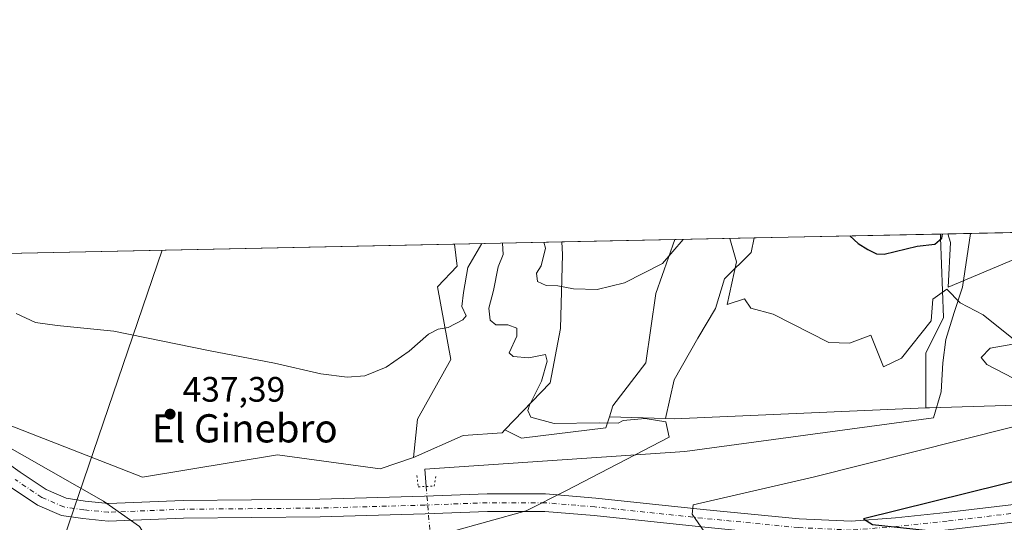
# Model space of a CAD drawing. Units: metres. Extents: x 641797 to 645263, y 4718311 to 4720700.
# Drawn here: x 642018 to 642298, y 4720557 to 4720700 of the extents above; entities that cross this region are included whole.
import ezdxf
from ezdxf.enums import TextEntityAlignment as Align

# ---------------------------------------------------------------- set-up
doc = ezdxf.new("R2010")
doc.units = ezdxf.units.M
doc.header["$MEASUREMENT"] = 0
doc.linetypes.add('DGN Style 4', pattern=[2.6384748266838614, 1.318413404963828, -0.6592067024819142, 0.001648016756204785, -0.6592067024819142])
doc.linetypes.add('DGN Style 5', pattern=[1.1536117293433497, 0.4944050268614355, -0.6592067024819142])
for name, color, linetype, lineweight in [('Carretera de calzada única Cxs', 7, 'Continuous', 13), ('Carretera de calzada única eje', 7, 'DGN Style 4', 0), ('Comarca CxS', 21, 'Continuous', 0), ('Comunidad Autónoma CxS', 142, 'Continuous', 0), ('Corriente natural lineal', 142, 'Continuous', 13), ('Corriente natural lineal oculto', 9, 'DGN Style 4', 13), ('Cultivos herbáceos CxS', 92, 'Continuous', 0), ('Curva de nivel maestra', 30, 'Continuous', 30), ('Curva de nivel normal', 30, 'Continuous', 0), ('Espacio natural protegido', 121, 'Continuous', 13), ('Espacio natural protegido CxS', 121, 'Continuous', 0), ('Matorral CxS', 135, 'Continuous', 0), ('Municipio CxS', 4, 'Continuous', 0), ('Núcleo urbano CxS', 7, 'Continuous', 0), ('Provincia CxS', 1, 'Continuous', 0), ('Puente lineal', 2, 'DGN Style 5', 0), ('Punto de cota en terreno', 7, 'Continuous', 0), ('Rótulo de punto de cota en terreno', 7, 'Continuous', 0), ('Suelo desnudo CxS', 253, 'Continuous', 0), ('Tendido', 6, 'Continuous', 0), ('Texto cartográfico', 7, 'Continuous', 0)]:
    doc.layers.add(name, color=color, linetype=linetype, lineweight=lineweight)
doc.styles.add('Style-Arial', font='txt')

# ---------------------------------------------------------------- blocks, each defined once
blk = doc.blocks.new('*U9')
at = {"layer": 'Matorral CxS', "color": 135, "linetype": 'Continuous', "lineweight": 0}
blk.add_polyline3d([(642204.2922999999, 4720597.660900001, 441.1937000000034), (642201.8409000002, 4720586.6305, 440.6426000000066), (642185.8967000004, 4720587.128699999, 440.3846000000049), (642186.8750999998, 4720590.204700001, 440.7133999999933), (642196.2691000003, 4720602.420299999, 441.6171999999933), (642199.0877, 4720622.154100001, 444.172900000005), (642204.4256999996, 4720637.411499999, 445.8647000000056), (642227.0147000002, 4720637.879600001, 447.4217999999965), (642226.1381000001, 4720633.7893, 446.5577000000048), (642218.5762999998, 4720626.227499999, 443.6627000000008), (642216.0554999998, 4720617.8255, 443.0466000000015), (642211.0141000003, 4720609.423699999, 441.9361000000063)], close=True, dxfattribs=at)
blk = doc.blocks.new('*U12')
at = {"layer": 'Suelo desnudo CxS', "color": 253, "linetype": 'Continuous', "lineweight": 0}
for points in [[(642144.4013, 4720581.828500001, 436.9127000000008), (642130.3060999997, 4720575.5549, 436.2498000000051), (642131.4521000005, 4720586.4451, 438.0923000000039), (642140.8460999997, 4720603.360099999, 439.391300000003), (642137.0887000002, 4720624.0327, 441.3197999999975), (642142.7156999996, 4720629.820699999, 441.6187000000064), (642141.8986000001, 4720636.115800001, 442.684500000003), (642172.4281000001, 4720636.748500001, 446.5617999999959), (642172.5377000002, 4720633.151699999, 446.0761000000057), (642172.0033, 4720612.181100001, 443.1293000000006), (642169.0270999996, 4720596.782299999, 440.1704000000027), (642156.1955000004, 4720583.4145, 439.1101000000053), (642155.4291000003, 4720582.6161, 439.0822999999946)], [(642005.6335000005, 4720620.851700001, 438.9553000000015), (641996.1420999998, 4720609.410900001, 437.6940000000032), (641993.6860999997, 4720606.4505, 437.3586000000069), (641985.2883000001, 4720610.972300001, 435.6827999999951), (641981.3498999998, 4720615.6983, 436.4189999999944), (641971.8975000001, 4720615.6983, 437.9382000000041), (641955.3561000006, 4720618.849099999, 438.7048000000068), (641934.8761999998, 4720619.636700001, 440.607999999993), (641922.2731, 4720621.212099999, 440.5408000000025), (641908.3750999998, 4720621.527899999, 440.2320999999939), (641903.5533999996, 4720631.1766, 442.8227000000043), (642014.5500999996, 4720633.4768, 440.6873000000051)]]:
    blk.add_polyline3d(points, close=True, dxfattribs=at)
blk = doc.blocks.new('*U18')
at = {"layer": 'Espacio natural protegido CxS', "color": 121, "linetype": 'Continuous', "lineweight": 0, "flags": 128}
blk.add_lwpolyline([(642313.7462000008, 4720637.286900001), (642282.0976999998, 4720623.866200001), (642282.7250000001, 4720636.5971), (642281.9908999987, 4720639.018999999), (642316.0687200146, 4720639.72511603)], close=True, dxfattribs=at)
blk = doc.blocks.new('5PATER')
at = {"layer": 'Suelo desnudo CxS', "linetype": 'Continuous', "lineweight": 0}
h = blk.add_hatch(color=51, dxfattribs=at)
edge = h.paths.add_edge_path()
edge.add_ellipse((0, 0), major_axis=(-0.1095731443231308, -0.1110710700762829), ratio=0.9994222409660322, start_angle=0, end_angle=360)

msp = doc.modelspace()

# ---------------------------------------------------------------- linework, layer by layer
at = {"layer": 'Carretera de calzada única Cxs', "color": 7, "linetype": 'Continuous', "lineweight": 13}
for points in [[(642002.6277000001, 4720582.822899999, 432.6667000000016), (642018.6004999997, 4720571.389900001, 433.2119999999995), (642025.9593000002, 4720566.483899999, 433.6515000000073), (642031.6831, 4720564.0089, 434.1486000000005), (642037.0247, 4720563.223300001, 434.0100999999996), (642043.7006999999, 4720562.571900001, 434.3800000000047), (642064.8790999996, 4720563.4091, 435.247000000003), (642103.6404999997, 4720563.746099999, 436.7473999999929), (642133.4222999997, 4720564.5875, 437.5427999999956), (642151.1464999998, 4720565.262700001, 438.4667999999947), (642167.7235000003, 4720565.262700001, 439.2286000000022), (642182.0050999997, 4720564.0725, 440.7186999999976), (642212.5164999999, 4720560.869700001, 444.9021999999969), (642239.7336999997, 4720558.181500001, 448.3132000000041), (642254.5056999996, 4720557.517700001, 449.522100000002), (642267.1222999999, 4720558.513699999, 449.9098999999987), (642281.4785000002, 4720560.024900001, 450.6667000000016), (642315.8897000002, 4720564.0733, 452.3580999999977)], [(642002.6277000001, 4720582.822899999, 432.6667000000016), (642018.6004999997, 4720571.389900001, 433.2119999999995), (642025.9593000002, 4720566.483899999, 433.6515000000073), (642031.6831, 4720564.0089, 434.1486000000005), (642037.0247, 4720563.223300001, 434.0100999999996), (642043.7006999999, 4720562.571900001, 434.3800000000047), (642064.8790999996, 4720563.4091, 435.247000000003), (642103.6404999997, 4720563.746099999, 436.7473999999929), (642133.4222999997, 4720564.5875, 437.5427999999956), (642151.1464999998, 4720565.262700001, 438.4667999999947), (642167.7235000003, 4720565.262700001, 439.2286000000022), (642182.0050999997, 4720564.0725, 440.7186999999976), (642212.5164999999, 4720560.869700001, 444.9021999999969), (642239.7336999997, 4720558.181500001, 448.3132000000041), (642254.5056999996, 4720557.517700001, 449.522100000002), (642267.1222999999, 4720558.513699999, 449.9098999999987), (642281.4785000002, 4720560.024900001, 450.6667000000016), (642315.8897000002, 4720564.0733, 452.3580999999977)], [(642316.3554999996, 4720559.093499999, 452.5979999999981), (642282.0323000001, 4720555.055500001, 451.1083999999974), (642267.5809000004, 4720553.534299999, 450.4863999999943), (642254.5904999999, 4720552.5087, 449.8690000000061), (642239.3755000001, 4720553.192500001, 448.7623000000021), (642212.0097000003, 4720555.895300001, 445.8331999999937), (642181.5362999998, 4720559.0943, 441.6523000000016), (642167.5154999997, 4720560.262700001, 440.118100000007), (642151.2417000001, 4720560.262700001, 439.1122000000032), (642133.5881000003, 4720559.590100001, 438.2854999999981), (642103.7326999997, 4720558.7467, 437.0584999999992), (642064.9996999997, 4720558.4099, 435.2382000000071), (642043.5560999997, 4720557.5623, 434.3061000000016), (642036.4178999999, 4720558.2587, 433.9493999999977), (642030.3037, 4720559.1579, 433.8451999999961), (642023.5608999999, 4720562.0737, 433.3071999999956), (642015.7578999996, 4720567.275699999, 433.0402000000031)], [(642316.3554999996, 4720559.093499999, 452.5979999999981), (642282.0323000001, 4720555.055500001, 451.1083999999974), (642267.5809000004, 4720553.534299999, 450.4863999999943), (642254.5904999999, 4720552.5087, 449.8690000000061), (642239.3755000001, 4720553.192500001, 448.7623000000021), (642212.0097000003, 4720555.895300001, 445.8331999999937), (642181.5362999998, 4720559.0943, 441.6523000000016), (642167.5154999997, 4720560.262700001, 440.118100000007), (642151.2417000001, 4720560.262700001, 439.1122000000032), (642133.5881000003, 4720559.590100001, 438.2854999999981), (642103.7326999997, 4720558.7467, 437.0584999999992), (642064.9996999997, 4720558.4099, 435.2382000000071), (642043.5560999997, 4720557.5623, 434.3061000000016), (642036.4178999999, 4720558.2587, 433.9493999999977), (642030.3037, 4720559.1579, 433.8451999999961), (642023.5608999999, 4720562.0737, 433.3071999999956), (642015.7578999996, 4720567.275699999, 433.0402000000031)]]:
    msp.add_polyline3d(points, dxfattribs=at)
at = {"layer": 'Carretera de calzada única eje', "color": 7, "linetype": 'DGN Style 4', "lineweight": 0}
msp.add_polyline3d([(642316.1224999997, 4720561.5833, 452.4982000000019), (642281.7555000001, 4720557.540100001, 450.8349000000017), (642267.3515, 4720556.0239, 450.2905000000028), (642254.5481000004, 4720555.0131, 449.6953999999969), (642239.5547000002, 4720555.687100001, 448.5335000000051), (642212.2631000001, 4720558.3825, 445.325800000006), (642181.7707000002, 4720561.5833, 441.3261000000057), (642167.6195, 4720562.762700001, 439.5935000000027), (642151.1941000001, 4720562.762700001, 438.7127000000037), (642133.5050999997, 4720562.0887, 438.1206999999995), (642103.6867000004, 4720561.2465, 436.8294000000024), (642064.9392999997, 4720560.909499999, 435.203800000003), (642043.6283, 4720560.067100001, 434.3356000000058), (642036.7213000003, 4720560.7411, 433.9496000000072), (642030.9935, 4720561.5833, 433.9296000000032), (642024.7600999996, 4720564.278899999, 433.4422999999952), (642017.1791000003, 4720569.332900001, 433.0391999999993)], dxfattribs=at)
at = {"layer": 'Comarca CxS', "color": 21, "linetype": 'Continuous', "lineweight": 0, "flags": 128}
msp.add_lwpolyline([(645262.5100010931, 4718386.389982803), (641844.3600010681, 4718315.579982803), (641797.0700010684, 4720628.969982778), (641816.3890111073, 4720629.370351193), (642014.4489000011, 4720633.474799999), (642281.9908999987, 4720639.018999999), (642316.0687200146, 4720639.72511603), (642379.6641691248, 4720641.042998863), (642482.0679000001, 4720643.165200001), (642730.8219999995, 4720648.320000002), (642759.6859015573, 4720648.918101646), (643277.5892999994, 4720659.6506), (643329.9257000006, 4720660.735200001), (643410.1847999992, 4720662.3983), (643485.8959618645, 4720663.967205972), (643531.3398459179, 4720664.908928015), (643778.147200962, 4720670.023453556), (644109.7947197848, 4720676.896104542), (644639.1794, 4720687.866499999), (645125.793999999, 4720697.950499999), (645214.0800010936, 4720699.779982778), (645214.3452999997, 4720687.108899998), (645215.5790999989, 4720628.173199999), (645231.0578203134, 4719888.788506271)], close=True, dxfattribs=at)
at = {"layer": 'Comunidad Autónoma CxS', "color": 142, "linetype": 'Continuous', "lineweight": 0, "flags": 128}
msp.add_lwpolyline([(645262.5100010931, 4718386.389982803), (641844.3600010681, 4718315.579982803), (641797.0700010684, 4720628.969982778), (641816.3890111073, 4720629.370351193), (642014.4489000011, 4720633.474799999), (642281.9908999987, 4720639.018999999), (642316.0687200146, 4720639.72511603), (642379.6641691248, 4720641.042998863), (642482.0679000001, 4720643.165200001), (642730.8219999995, 4720648.320000002), (642759.6859015573, 4720648.918101646), (643277.5892999994, 4720659.6506), (643329.9257000006, 4720660.735200001), (643410.1847999992, 4720662.3983), (643485.8959618645, 4720663.967205972), (643531.3398459179, 4720664.908928015), (643778.147200962, 4720670.023453556), (644109.7947197848, 4720676.896104542), (644639.1794, 4720687.866499999), (645125.793999999, 4720697.950499999), (645214.0800010936, 4720699.779982778), (645214.3452999997, 4720687.108899998), (645215.5790999989, 4720628.173199999), (645231.0578203134, 4719888.788506271)], close=True, dxfattribs=at)
at = {"layer": 'Corriente natural lineal', "color": 142, "linetype": 'Continuous', "lineweight": 13}
msp.add_polyline3d([(642288.4101999998, 4720639.151900001, 446.9002999999939), (642288.4101, 4720639.1501, 446.9000999999989), (642286.1283, 4720623.862400001, 445.5739999999933), (642283.7471000003, 4720616.718699999, 444.6350999999996), (642281.3657999998, 4720609.045700001, 444.1603000000032), (642280.5721000005, 4720602.431100001, 443.7526000000071), (642280.0428999999, 4720594.229, 443.2235999999976), (642277.9261999996, 4720586.820699999, 442.6570000000065), (642207.2823000001, 4720577.295700001, 439.5457000000025), (642133.4633999999, 4720572.2686, 434.9438999999985), (642133.8685, 4720567.373199999, 434.9073000000063)], dxfattribs=at)
at = {"layer": 'Corriente natural lineal oculto', "color": 9, "linetype": 'DGN Style 4', "lineweight": 13, "extrusion": (0.9965928934512198, 0.08247790444377963, 1.043334883517895e-06), "elevation": 1029288.555184714, "flags": 128}
msp.add_lwpolyline([(4651522.041345085, 433.8334073454253), (4651511.2668318, 437.2175073453764), (4651494.014354759, 440.9786073454281), (4651439.490885956, 439.5654073453995), (4651418.896118485, 435.8949073454226)], dxfattribs=at)
at = {"layer": 'Cultivos herbáceos CxS', "color": 92, "linetype": 'Continuous', "lineweight": 0, "extrusion": (-0.04477600508683743, -0.0009279115101078544, 0.9989966207894264), "elevation": -32689.72152979815, "flags": 128}
msp.add_lwpolyline([(-4706318.267298527, 739173.5099292252), (-4706318.267298527, 739226.4711266708)], dxfattribs=at)
at = {"layer": 'Cultivos herbáceos CxS', "color": 92, "linetype": 'Continuous', "lineweight": 0, "extrusion": (-0.0156750626273783, -0.0003248287793155833, 0.9998770858950075), "elevation": -11156.38285547608, "flags": 128}
msp.add_lwpolyline([(-4706318.832081808, 739595.7577051702), (-4706318.832081807, 739723.1493039917)], dxfattribs=at)
at = {"layer": 'Cultivos herbáceos CxS', "color": 92, "linetype": 'Continuous', "lineweight": 0, "extrusion": (0.02177149286295727, 0.0004511799911388501, 0.9997628711525217), "elevation": 16557.36518879497, "flags": 128}
msp.add_lwpolyline([(4706318.253086523, -739656.1981734791), (4706318.253086524, -739688.210234577)], dxfattribs=at)
at = {"layer": 'Cultivos herbáceos CxS', "color": 92, "linetype": 'Continuous', "lineweight": 0, "extrusion": (-0.02406153946965053, -0.1678011170501802, 0.9855271824942539), "elevation": -807137.8094122787, "flags": 128}
msp.add_lwpolyline([(-34346.87446725357, 4695072.990221565), (-34344.46326105739, 4695073.263349757), (-34274.18394922942, 4695086.67317709)], dxfattribs=at)
at = {"layer": 'Cultivos herbáceos CxS', "color": 92, "linetype": 'Continuous', "lineweight": 0}
for points in [[(642275.7094999999, 4720589.6611, 442.9621000000043), (642204.2659, 4720586.5547, 440.6888999999938), (642201.8409000002, 4720586.6305, 440.6426000000066), (642204.2922999999, 4720597.660900001, 441.1937000000034), (642211.0141000003, 4720609.423699999, 441.9361000000063), (642216.0554999998, 4720617.8255, 443.0466000000015), (642218.5762999998, 4720626.227499999, 443.6627000000008), (642226.1381000001, 4720633.7893, 446.5577000000048), (642227.0147000002, 4720637.879600001, 447.4217999999965), (642279.9112999998, 4720638.9758, 449.7936000000045), (642279.9112999998, 4720637.990300001, 449.6947999999975), (642280.7511, 4720615.3051, 444.9336999999941), (642275.7096999995, 4720605.222899999, 444.4961999999941), (642275.7096999995, 4720598.501300001, 443.7465999999986)], [(642130.3060999997, 4720575.5549, 436.2498000000051), (642120.7704999996, 4720572.376300001, 437.3084999999992), (642091.6259000005, 4720576.3147, 437.4428999999946), (642053.3715000004, 4720570.0111, 435.5608999999968), (642015.3147, 4720584.862299999, 435.6637000000047), (642000.2543000003, 4720602.3079, 437.2485000000015), (641996.1420999998, 4720609.410900001, 437.6940000000032), (642005.6335000005, 4720620.851700001, 438.9553000000015), (642014.5500999996, 4720633.4768, 440.6873000000051), (642141.8986000001, 4720636.115800001, 442.684500000003), (642142.7156999996, 4720629.820699999, 441.6187000000064), (642137.0887000002, 4720624.0327, 441.3197999999975), (642140.8460999997, 4720603.360099999, 439.391300000003), (642131.4521000005, 4720586.4451, 438.0923000000039)], [(642185.8967000004, 4720587.128699999, 440.3846000000049), (642184.8957000002, 4720583.9825, 439.8331000000035), (642160.9429000001, 4720581.040899999, 439.2051999999967), (642156.1955000004, 4720583.4145, 439.1101000000053), (642169.0270999996, 4720596.782299999, 440.1704000000027), (642172.0033, 4720612.181100001, 443.1293000000006), (642172.5377000002, 4720633.151699999, 446.0761000000057), (642172.4281000001, 4720636.748500001, 446.5617999999959), (642204.4256999996, 4720637.411499999, 445.8647000000056), (642199.0877, 4720622.154100001, 444.172900000005), (642196.2691000003, 4720602.420299999, 441.6171999999933), (642186.8750999998, 4720590.204700001, 440.7133999999933)]]:
    msp.add_polyline3d(points, close=True, dxfattribs=at)
for points in [[(642227.0147000002, 4720637.879799999, 447.4217999999965), (642226.1381000001, 4720633.7893, 446.5577000000048), (642218.5762999998, 4720626.227499999, 443.6627000000008), (642216.0554999998, 4720617.8255, 443.0466000000015), (642211.0141000003, 4720609.423699999, 441.9361000000063), (642204.2922999999, 4720597.660900001, 441.1937000000034), (642201.8409000002, 4720586.6305, 440.6426000000066)], [(642279.9112999998, 4720638.9759, 449.7936000000045), (642279.9112999998, 4720637.990300001, 449.6947999999975), (642280.7511, 4720615.3051, 444.9336999999941), (642275.7096999995, 4720605.222899999, 444.4961999999941), (642275.7096999995, 4720598.501300001, 443.7465999999986), (642275.7094999999, 4720589.6611, 442.9621000000043)], [(642141.8986000001, 4720636.115900001, 442.6845999999932), (642142.7156999996, 4720629.820699999, 441.6187000000064), (642137.0887000002, 4720624.0327, 441.3197999999975), (642140.8460999997, 4720603.360099999, 439.391300000003), (642131.4521000005, 4720586.4451, 438.0923000000039), (642130.3060999997, 4720575.5549, 436.2498000000051)], [(642172.4281000001, 4720636.748600001, 446.5617999999959), (642172.5377000002, 4720633.151699999, 446.0761000000057), (642172.0033, 4720612.181100001, 443.1293000000006), (642169.0270999996, 4720596.782299999, 440.1704000000027), (642156.1955000004, 4720583.4145, 439.1101000000053)], [(642204.4258000003, 4720637.411699999, 445.8647000000056), (642199.0877, 4720622.154100001, 444.172900000005), (642196.2691000003, 4720602.420299999, 441.6171999999933), (642186.8750999998, 4720590.204700001, 440.7133999999933), (642185.8967000004, 4720587.128699999, 440.3846000000049)], [(641996.1420999998, 4720609.410900001, 437.6940000000032), (642000.2543000003, 4720602.3079, 437.2485000000015), (642015.3147, 4720584.862299999, 435.6637000000047), (642053.3715000004, 4720570.0111, 435.5608999999968), (642091.6259000005, 4720576.3147, 437.4428999999946), (642120.7704999996, 4720572.376300001, 437.3084999999992), (642130.3060999997, 4720575.5549, 436.2498000000051)], [(642156.1955000004, 4720583.4145, 439.1101000000053), (642160.9429000001, 4720581.040899999, 439.2051999999967), (642184.8957000002, 4720583.9825, 439.8331000000035), (642185.8967000004, 4720587.128699999, 440.3846000000049)]]:
    msp.add_polyline3d(points, dxfattribs=at)
at = {"layer": 'Curva de nivel maestra', "color": 30, "linetype": 'Continuous', "lineweight": 30, "elevation": 450, "flags": 128}
for points in [[(642254.1958999997, 4720638.4429), (642256.5599999997, 4720636.3201), (642259.2800000003, 4720634.620100001), (642261.7599999999, 4720633.380100001), (642263.8600000005, 4720633.290100001), (642273.2199999997, 4720635.5601), (642278.2699999996, 4720636.120100001), (642280.3099999997, 4720637.8101), (642280.4334000006, 4720638.986600001)], [(642386.0499999998, 4720589.840100001), (642258, 4720558.1601), (642260.5700000003, 4720556.5701), (642284.3300000001, 4720554.0601), (642282.3799999999, 4720551.860099999), (642274.1600000003, 4720550.0001), (642246, 4720546.0001), (642246.8399999999, 4720538.420100001), (642244.75, 4720534.5801), (642244.9500000002, 4720528.290100001), (642239.1699999999, 4720519.770099999), (642240, 4720512.0001), (642255.7800000003, 4720507.9301), (642256, 4720502.0001), (642257.6799999997, 4720497.6801), (642266.9902999997, 4720497.1743), (642284, 4720496.2501), (642339.8499999996, 4720497.800100001)]]:
    msp.add_lwpolyline(points, dxfattribs=at)
at = {"layer": 'Curva de nivel normal', "color": 30, "linetype": 'Continuous', "lineweight": 0, "flags": 128}
for points, elevation in [([(642220.0844000002, 4720637.736099999), (642222.0099999999, 4720631.0701), (642219.2999999998, 4720618.9801), (642224.2599999999, 4720620.620100001), (642226, 4720617.920100001), (642232.3799999999, 4720616.280099999), (642248.1699999999, 4720608.170100001), (642254.0700000003, 4720608.0701), (642260.1399999997, 4720610.3301), (642263.6600000003, 4720601.3101), (642268.8300000001, 4720603.7401), (642277.2599999999, 4720614.4001), (642277.6699999999, 4720620.5101), (642281.7300000006, 4720623.350099999), (642285.4600000001, 4720619.470100001), (642292.0300000003, 4720616.030099999), (642302.04, 4720608.040100001), (642294.0199999996, 4720606.600099999), (642291.4299999997, 4720603.9801), (642293.0599999997, 4720602.0001), (642305.6500000004, 4720595.4901)], 445), ([(642149.6892999997, 4720636.2773), (642145.6500000004, 4720629.4901), (642144.4500000002, 4720622.440099999), (642143.9800000006, 4720618.390100001), (642145.1799999997, 4720615.7601), (642144.2999999998, 4720614.6601), (642140.1600000003, 4720612.5101), (642137.2699999996, 4720611.9901), (642134.5, 4720610.610099999), (642129, 4720605.720100001), (642122.5, 4720601.1801), (642116.4600000001, 4720598.780099999), (642111.4800000006, 4720598.340100001), (642103.9800000006, 4720599.3201), (642090.7800000003, 4720602.390100001), (642072.0599999997, 4720605.9001), (642045.2100000001, 4720611.420100001), (642029.0599999997, 4720612.9901), (642022.9500000002, 4720613.870100001), (642017.4299999997, 4720616.4101)], 440), ([(642140.4500000002, 4720554.380100001), (642162.29, 4720560.470100001), (642173.5099999999, 4720566.140100001), (642202.8600000005, 4720581.340100001), (642201.8899999997, 4720585.710100001), (642196.0599999997, 4720586.690099999), (642189.75, 4720586.130100001), (642188.4000000004, 4720585.340100001), (642183, 4720585.4001), (642170.2000000002, 4720585.200099999), (642163.5499999998, 4720587.0101), (642162.7199999997, 4720588.950099999), (642163.1799999997, 4720590.450099999), (642166.6299999999, 4720597.290100001), (642168.2599999999, 4720602.940099999), (642167.79, 4720604.850099999), (642163.04, 4720603.840100001), (642158.5999999996, 4720604.2601), (642157.4600000001, 4720605.2601), (642159.6299999999, 4720610.0001), (642159.6200000001, 4720612.270099999), (642157.04, 4720613.2601), (642153.6600000003, 4720613.2401), (642152.04, 4720614.5801), (642151.6600000003, 4720617.970100001), (642153.0300000003, 4720623.0101), (642154.3399999999, 4720629.670100001), (642155.7000000002, 4720633.140100001), (642155.5300000003, 4720636.398399999)], 440), ([(642167.2534999996, 4720636.641200001), (642167.7000000002, 4720634.9901), (642166.5300000003, 4720629.920100001), (642165.1900000004, 4720627.880100001), (642165.4500000002, 4720625.550100001), (642167.9800000006, 4720624.390100001), (642171.2800000003, 4720624.2401), (642175.6600000003, 4720623.470100001), (642182.4199999999, 4720623.2401), (642190.2000000002, 4720625.100099999), (642200.9600000001, 4720630.630100001), (642206.8205000004, 4720637.461200001)], 445), ([(642004.1399999997, 4720584.8101), (642042.2300000006, 4720563.1601), (642052.5199999996, 4720555.9901), (642053.8300000001, 4720553.960100001), (642053.8200000003, 4720543.850099999), (642066.3300000001, 4720535.960100001), (642057.2800000003, 4720533.0801), (641921.4800000006, 4720514.040100001)], 435), ([(642300.1299999999, 4720584.2401), (642243.7599999999, 4720570.050100001), (642209.6600000003, 4720562.130100001), (642209.3600000005, 4720559.5601), (642212.7699999996, 4720554.5701), (642211.6799999997, 4720553.440099999), (642168.8799999999, 4720547.850099999), (642167.3399999999, 4720545.9901), (642167.0599999997, 4720542.520099999), (642170.1699999999, 4720535.5101), (642166.1399999997, 4720533.610099999), (642141.8600000005, 4720528.170100001), (642139.5099999999, 4720526.1601), (642139.7400000002, 4720517.9301), (642137.5499999998, 4720510.0001), (642138.2699999996, 4720502.0801), (642148, 4720500.350099999), (642193.1500000004, 4720497.4101), (642194.1799999997, 4720495.850099999), (642181.8399999999, 4720487.9901), (642183.9500000002, 4720481.950099999), (642185.6660000002, 4720481.864399999), (642231.79, 4720479.5601), (642324.0300000003, 4720477.880100001)], 445)]:
    msp.add_lwpolyline(points, dxfattribs=dict(at, elevation=elevation))
at = {"layer": 'Espacio natural protegido', "color": 121, "linetype": 'Continuous', "lineweight": 13, "flags": 128}
msp.add_lwpolyline([(642316.0686919786, 4720639.725086596), (642313.7462000013, 4720637.286900002), (642282.0977000004, 4720623.866200003), (642282.7250000007, 4720636.597100001), (642281.9909302804, 4720639.018900107)], dxfattribs=at)
at = {"layer": 'Matorral CxS', "color": 135, "linetype": 'Continuous', "lineweight": 0, "extrusion": (-0.1362029848753737, -0.002823013143763365, 0.9906769289267964), "elevation": -100365.2911619508, "flags": 128}
msp.add_lwpolyline([(-4706315.970801239, 733133.9532055035), (-4706315.970801239, 733192.4951494324)], dxfattribs=at)
at = {"layer": 'Matorral CxS', "color": 135, "linetype": 'Continuous', "lineweight": 0, "extrusion": (-0.06873505512968842, -0.001424366806591967, 0.9976339325501711), "elevation": -50421.06608586988, "flags": 128}
msp.add_lwpolyline([(-4706318.890506614, 738149.3825729088), (-4706318.890506614, 738172.0299076275)], dxfattribs=at)
at = {"layer": 'Matorral CxS', "color": 135, "linetype": 'Continuous', "lineweight": 0, "extrusion": (0.3221421010455933, 0.006667387787319769, 0.9466678470688779), "elevation": 238805.5358800913, "flags": 128}
msp.add_lwpolyline([(4706337.770098798, -700223.3475044887), (4706337.770098798, -700232.3270215772)], dxfattribs=at)
at = {"layer": 'Matorral CxS', "color": 135, "linetype": 'Continuous', "lineweight": 0, "extrusion": (-0.01616353562633518, 0.0005050534637551409, 0.99986923396865), "elevation": -7555.518727078993, "flags": 128}
msp.add_lwpolyline([(-4738340.616169134, 494385.3545623732), (-4738340.616169134, 494401.3086302205)], dxfattribs=at)
at = {"layer": 'Matorral CxS', "color": 135, "linetype": 'Continuous', "lineweight": 0}
msp.add_polyline3d([(642344.6902999999, 4720593.022700001, 445.9437000000034), (642344.5040999996, 4720592.876300001, 445.9165000000066), (642329.5088000001, 4720591.280900001, 445.1174000000028), (642276.7335999999, 4720589.705499999, 442.906799999997), (642275.7094999999, 4720589.6611, 442.9621000000043), (642275.7096999995, 4720598.501300001, 443.7465999999986), (642275.7096999995, 4720605.222899999, 444.4961999999941), (642280.7511, 4720615.3051, 444.9336999999941), (642279.9112999998, 4720637.990300001, 449.6947999999975), (642279.9112999998, 4720638.9758, 449.7936000000045), (642346.3937999997, 4720640.353499999, 454.8755999999995), (642347.5897000004, 4720633.174100001, 453.5259999999981), (642350.9527000004, 4720620.837099999, 449.915599999993), (642341.9845000004, 4720605.134299999, 447.1500999999989)], close=True, dxfattribs=at)
for points in [[(642227.0147000002, 4720637.879799999, 447.4217999999965), (642226.1381000001, 4720633.7893, 446.5577000000048), (642218.5762999998, 4720626.227499999, 443.6627000000008), (642216.0554999998, 4720617.8255, 443.0466000000015), (642211.0141000003, 4720609.423699999, 441.9361000000063), (642204.2922999999, 4720597.660900001, 441.1937000000034), (642201.8409000002, 4720586.6305, 440.6426000000066)], [(642279.9112999998, 4720638.9759, 449.7936000000045), (642279.9112999998, 4720637.990300001, 449.6947999999975), (642280.7511, 4720615.3051, 444.9336999999941), (642275.7096999995, 4720605.222899999, 444.4961999999941), (642275.7096999995, 4720598.501300001, 443.7465999999986), (642275.7094999999, 4720589.6611, 442.9621000000043)], [(642204.4258000003, 4720637.411699999, 445.8647000000056), (642199.0877, 4720622.154100001, 444.172900000005), (642196.2691000003, 4720602.420299999, 441.6171999999933), (642186.8750999998, 4720590.204700001, 440.7133999999933), (642185.8967000004, 4720587.128699999, 440.3846000000049)], [(642344.6902999999, 4720593.022700001, 445.9437000000034), (642344.5040999996, 4720592.876300001, 445.9165000000066), (642329.5088000001, 4720591.280900001, 445.1174000000028), (642276.7335999999, 4720589.705499999, 442.906799999997), (642275.7094999999, 4720589.6611, 442.9621000000043)]]:
    msp.add_polyline3d(points, dxfattribs=at)
at = {"layer": 'Municipio CxS', "color": 4, "linetype": 'Continuous', "lineweight": 0, "flags": 128}
msp.add_lwpolyline([(645262.5100010931, 4718386.389982803), (641844.3600010681, 4718315.579982803), (641797.0700010684, 4720628.969982778), (641816.3890111073, 4720629.370351193), (642014.4489000011, 4720633.474799999), (642281.9908999987, 4720639.018999999), (642316.0687200146, 4720639.72511603), (642379.6641691248, 4720641.042998863), (642482.0679000001, 4720643.165200001), (642730.8219999995, 4720648.320000002), (642759.6859015573, 4720648.918101646), (643277.5892999994, 4720659.6506)], dxfattribs=at)
at = {"layer": 'Núcleo urbano CxS', "color": 7, "linetype": 'Continuous', "lineweight": 0, "extrusion": (-0.02406153946965053, -0.1678011170501802, 0.9855271824942539), "elevation": -807137.8094122787, "flags": 128}
msp.add_lwpolyline([(-34346.87446725357, 4695072.990221565), (-34344.46326105739, 4695073.263349757), (-34274.18394922942, 4695086.67317709)], dxfattribs=at)
at = {"layer": 'Núcleo urbano CxS', "color": 7, "linetype": 'Continuous', "lineweight": 0, "extrusion": (-0.01616353562633518, 0.0005050534637551409, 0.99986923396865), "elevation": -7555.518727078993, "flags": 128}
msp.add_lwpolyline([(-4738340.616169134, 494385.3545623732), (-4738340.616169134, 494401.3086302205)], dxfattribs=at)
at = {"layer": 'Núcleo urbano CxS', "color": 7, "linetype": 'Continuous', "lineweight": 0}
for points in [[(641996.1420999998, 4720609.410900001, 437.6940000000032), (642000.2543000003, 4720602.3079, 437.2485000000015), (642015.3147, 4720584.862299999, 435.6637000000047), (642053.3715000004, 4720570.0111, 435.5608999999968), (642091.6259000005, 4720576.3147, 437.4428999999946), (642120.7704999996, 4720572.376300001, 437.3084999999992), (642130.3060999997, 4720575.5549, 436.2498000000051)], [(642344.6902999999, 4720593.022700001, 445.9437000000034), (642344.5040999996, 4720592.876300001, 445.9165000000066), (642329.5088000001, 4720591.280900001, 445.1174000000028), (642276.7335999999, 4720589.705499999, 442.906799999997), (642275.7094999999, 4720589.6611, 442.9621000000043)], [(642015.3147, 4720584.862299999, 435.6637000000047), (642053.3715000004, 4720570.0111, 435.5608999999968), (642091.6259000005, 4720576.3147, 437.4428999999946), (642120.7704999996, 4720572.376300001, 437.3084999999992), (642130.3060999997, 4720575.5549, 436.2498000000051), (642144.4013, 4720581.828500001, 436.9127000000008), (642155.4291000003, 4720582.6161, 439.0822999999946), (642156.1955000004, 4720583.4145, 439.1101000000053), (642160.9429000001, 4720581.040899999, 439.2051999999967), (642184.8957000002, 4720583.9825, 439.8331000000035), (642185.8967000004, 4720587.128699999, 440.3846000000049), (642201.8409000002, 4720586.6305, 440.6426000000066), (642204.2659, 4720586.5547, 440.6888999999938), (642275.7094999999, 4720589.6611, 442.9621000000043), (642276.7335999999, 4720589.705499999, 442.906799999997), (642329.5088000001, 4720591.280900001, 445.1174000000028)], [(642156.1955000004, 4720583.4145, 439.1101000000053), (642160.9429000001, 4720581.040899999, 439.2051999999967), (642184.8957000002, 4720583.9825, 439.8331000000035), (642185.8967000004, 4720587.128699999, 440.3846000000049)], [(642156.1955000004, 4720583.4145, 439.1101000000053), (642155.4291000003, 4720582.6161, 439.0822999999946), (642144.4013, 4720581.828500001, 436.9127000000008), (642130.3060999997, 4720575.5549, 436.2498000000051)]]:
    msp.add_polyline3d(points, dxfattribs=at)
at = {"layer": 'Provincia CxS', "color": 1, "linetype": 'Continuous', "lineweight": 0, "flags": 128}
msp.add_lwpolyline([(645262.5100010931, 4718386.389982803), (641844.3600010681, 4718315.579982803), (641797.0700010684, 4720628.969982778), (641816.3890111073, 4720629.370351193), (642014.4489000011, 4720633.474799999), (642281.9908999987, 4720639.018999999), (642316.0687200146, 4720639.72511603), (642379.6641691248, 4720641.042998863), (642482.0679000001, 4720643.165200001), (642730.8219999995, 4720648.320000002), (642759.6859015573, 4720648.918101646), (643277.5892999994, 4720659.6506), (643329.9257000006, 4720660.735200001), (643410.1847999992, 4720662.3983), (643485.8959618645, 4720663.967205972), (643531.3398459179, 4720664.908928015), (643778.147200962, 4720670.023453556), (644109.7947197848, 4720676.896104542), (644639.1794, 4720687.866499999), (645125.793999999, 4720697.950499999), (645214.0800010936, 4720699.779982778), (645214.3452999997, 4720687.108899998), (645215.5790999989, 4720628.173199999), (645231.0578203134, 4719888.788506271)], close=True, dxfattribs=at)
at = {"layer": 'Puente lineal', "color": 2, "linetype": 'DGN Style 5', "lineweight": 0}
msp.add_polyline3d([(642131.2094000002, 4720570.4442, 436.0809000000008), (642131.6327000001, 4720567.269200001, 436.9003999999986), (642136.1835000003, 4720567.480900001, 437.0139000000054), (642136.7127, 4720570.655900001, 436.1380999999965)], dxfattribs=at)
at = {"layer": 'Suelo desnudo CxS', "color": 253, "linetype": 'Continuous', "lineweight": 0, "extrusion": (-0.1259361020747477, -0.002609514671784227, 0.992034923088596), "elevation": -92748.25840898648, "flags": 128}
msp.add_lwpolyline([(-4706320.092393598, 733962.3288677105), (-4706320.092393598, 733993.1100958912)], dxfattribs=at)
at = {"layer": 'Suelo desnudo CxS', "color": 253, "linetype": 'Continuous', "lineweight": 0}
for points in [[(642141.8986000001, 4720636.115900001, 442.6845999999932), (642142.7156999996, 4720629.820699999, 441.6187000000064), (642137.0887000002, 4720624.0327, 441.3197999999975), (642140.8460999997, 4720603.360099999, 439.391300000003), (642131.4521000005, 4720586.4451, 438.0923000000039), (642130.3060999997, 4720575.5549, 436.2498000000051)], [(642172.4281000001, 4720636.748600001, 446.5617999999959), (642172.5377000002, 4720633.151699999, 446.0761000000057), (642172.0033, 4720612.181100001, 443.1293000000006), (642169.0270999996, 4720596.782299999, 440.1704000000027), (642156.1955000004, 4720583.4145, 439.1101000000053)], [(642156.1955000004, 4720583.4145, 439.1101000000053), (642155.4291000003, 4720582.6161, 439.0822999999946), (642144.4013, 4720581.828500001, 436.9127000000008), (642130.3060999997, 4720575.5549, 436.2498000000051)]]:
    msp.add_polyline3d(points, dxfattribs=at)
at = {"layer": 'Tendido', "color": 6, "linetype": 'Continuous', "lineweight": 0}
msp.add_polyline3d([(641812.1312999995, 4719892.183599999, 449.5574999999953), (641818.5319999997, 4719933.253599999, 469.7571000000025), (641982.2554000001, 4720410.109400001, 448.4355000000069), (642058.9256999996, 4720634.396400001, 443.7461999999941)], dxfattribs=at)

# ---------------------------------------------------------------- block references
at = {"layer": 'Espacio natural protegido CxS', "color": 121, "linetype": 'Continuous', "lineweight": 0}
msp.add_blockref('*U18', (0, 0), dxfattribs=at)
at = {"layer": 'Matorral CxS', "color": 135, "linetype": 'Continuous', "lineweight": 0}
msp.add_blockref('*U9', (0, 0), dxfattribs=at)
at = {"layer": 'Punto de cota en terreno', "color": 7, "linetype": 'Continuous', "lineweight": 0, "xscale": 10, "yscale": 10, "zscale": 10}
msp.add_blockref('5PATER', (642061.1799999997, 4720587.9, 437.3899999999995), dxfattribs=at)
at = {"layer": 'Suelo desnudo CxS', "color": 253, "linetype": 'Continuous', "lineweight": 0}
msp.add_blockref('*U12', (0, 0), dxfattribs=at)

# ---------------------------------------------------------------- texts
at = {"layer": 'Rótulo de punto de cota en terreno', "color": 7, "linetype": 'Continuous', "lineweight": 0, "style": 'Style-Arial'}
msp.add_text('437,39', height=7.000000000000002, dxfattribs=at).set_placement((642064.7078, 4720591.427800001))
at = {"layer": 'Texto cartográfico', "color": 7, "linetype": 'Continuous', "lineweight": 0, "style": 'Style-Arial'}
msp.add_text('El Ginebro', height=8, dxfattribs=at).set_placement((642082.3668414637, 4720583.860149999), align=Align.MIDDLE_CENTER)

doc.saveas('drawing.dxf')
